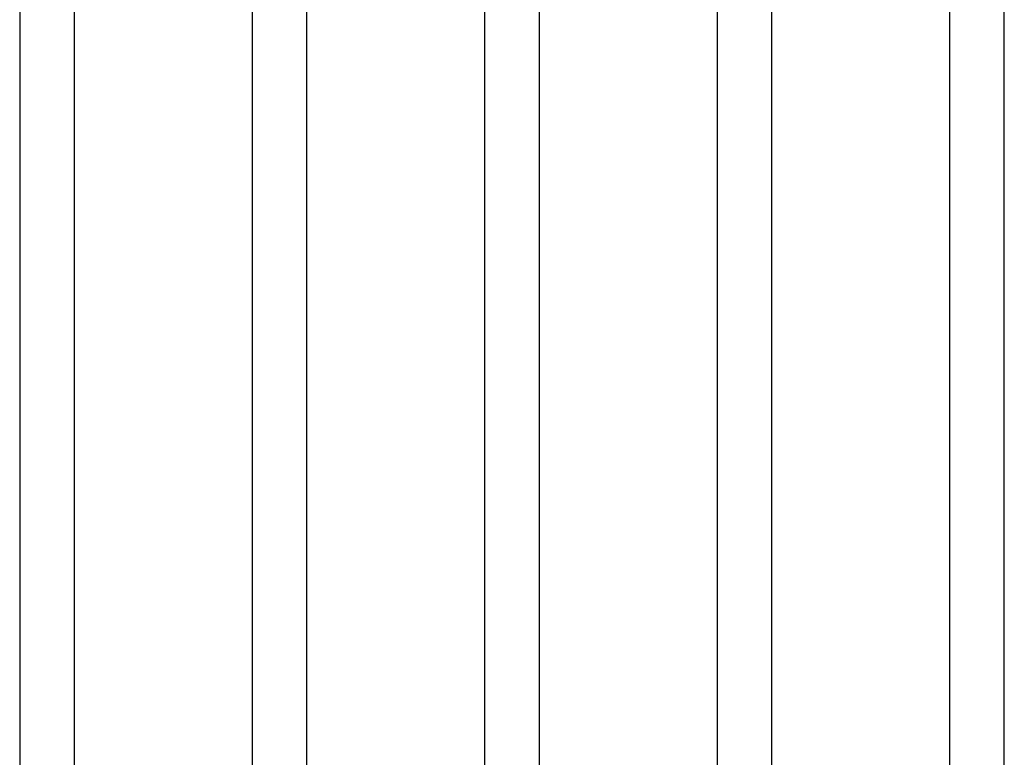
# Model space of a CAD drawing. Units: millimetres. Extents: x -365 to 2818, y -344 to 1467.
# Drawn here: x 284 to 427, y 1096 to 1203 of the extents above; entities that cross this region are included whole.
import ezdxf

# ---------------------------------------------------------------- set-up
doc = ezdxf.new("R2010")
doc.units = ezdxf.units.MM
doc.header["$MEASUREMENT"] = 0
doc.layers.add('A-PLAN', color=1, linetype='Continuous', lineweight=25)

msp = doc.modelspace()

# ---------------------------------------------------------------- linework, layer by layer
at = {"layer": 'A-PLAN'}
for points in [[(283.71, 1242.07), (283.71, 994.33)], [(291.68, 994.33), (291.68, 1242.07)], [(317.6, 1242.07), (317.6, 994.33)], [(325.58, 994.33), (325.58, 1242.07)], [(351.5, 1242.07), (351.5, 994.33)], [(359.48, 994.33), (359.48, 1242.07)], [(385.4, 1242.07), (385.4, 994.33)], [(393.37, 994.33), (393.37, 1242.07)], [(419.29, 1242.07), (419.29, 994.33)], [(427.27, 994.33), (427.27, 1242.07)]]:
    msp.add_lwpolyline(points, dxfattribs=at)

doc.saveas('drawing.dxf')
